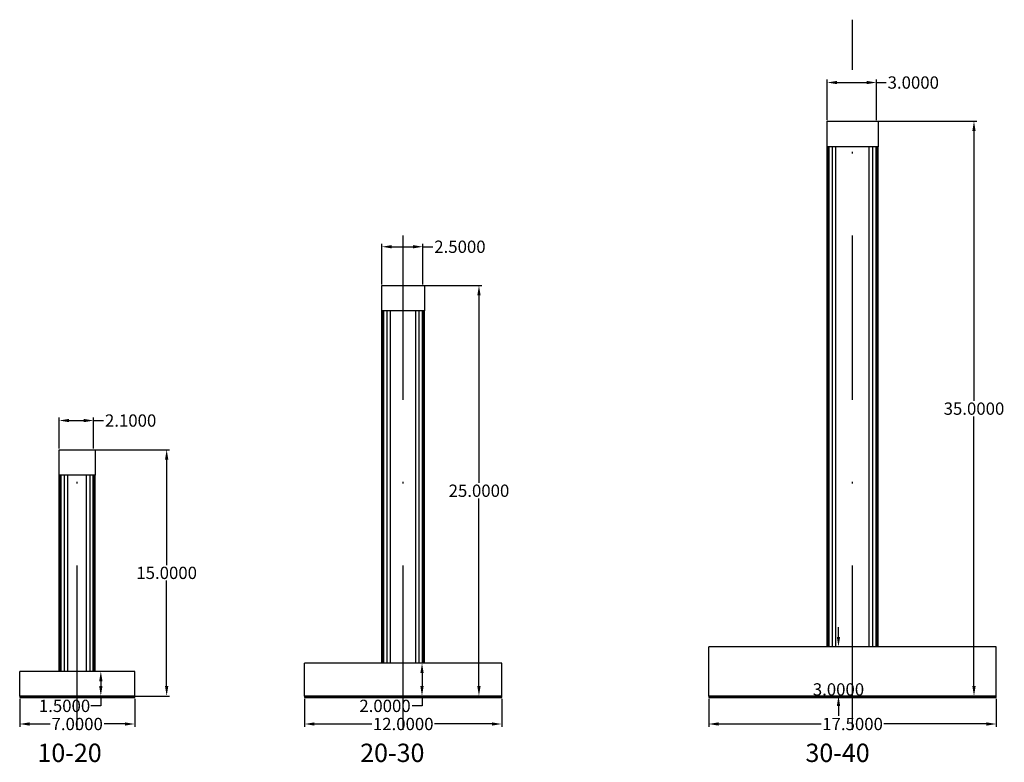
# Model space of a CAD drawing. Units: millimetres. Extents: x 288996 to 289756, y 8671717 to 8672126.
# Drawn here: x 289075 to 289135, y 8671891 to 8671936 of the extents above; entities that cross this region are included whole.
import ezdxf

# ---------------------------------------------------------------- set-up
doc = ezdxf.new("R2010")
doc.units = ezdxf.units.MM
doc.linetypes.add('DASHDOT', pattern=[1, 0.5, -0.25, 0, -0.25])
for name, color, linetype in [('01', 251, 'Continuous'), ('1-Sombreado Solido', 254, 'Continuous'), ('40GENE-006-SIMB', 2, 'Continuous'), ('A-ESTRIBOS', 3, 'Continuous')]:
    doc.layers.add(name, color=color, linetype=linetype)
doc.styles.add('ROMANS', font='romans.shx')
doc.styles.get("Standard").update_dxf_attribs({"font": 'arial.ttf'})
doc.dimstyles.get("Standard").update_dxf_attribs({"dimtxt": 0.18, "dimasz": 0.18, "dimexe": 0.18, "dimexo": 0.0625, "dimgap": 0.09, "dimtad": 0, "dimtih": 1, "dimtoh": 1, "dimdec": 4, "dimzin": 0, "dimdsep": 46, "dimtxsty": 'Standard', "dimcen": 0.09, "dimadec": 0, "dimazin": 0, "dimtfac": 1, "dimtdec": 4, "dimtofl": 0, "dimtmove": 0, "dimatfit": 3, "dimfxl": 1, "dimtolj": 1, "dimtzin": 0, "dimarcsym": 0})

# ---------------------------------------------------------------- blocks, each defined once
blk = doc.blocks.new('*D339')
at = {"layer": '1-Sombreado Solido', "color": 0, "lineweight": -2, "transparency": 16777216}
for p, q in [((289074.995, 8671895.128), (289074.995, 8671893.407)), ((289081.995, 8671895.128), (289081.995, 8671893.407)), ((289075.595, 8671893.587), (289076.853, 8671893.587)), ((289081.395, 8671893.587), (289080.138, 8671893.587))]:
    blk.add_line(p, q, dxfattribs=at)
at = {"layer": '1-Sombreado Solido', "color": 0, "transparency": 16777216}
for points in [[(289075.595, 8671893.687), (289075.595, 8671893.487), (289074.995, 8671893.587)], [(289081.395, 8671893.687), (289081.395, 8671893.487), (289081.995, 8671893.587)]]:
    blk.add_solid(points, dxfattribs=at)
at = {"layer": 'Defpoints', "color": 0, "transparency": 16777216}
for p in [(289074.995, 8671895.191), (289081.995, 8671895.191), (289081.995, 8671893.587)]:
    blk.add_point(p, dxfattribs=at)
at = {"layer": '1-Sombreado Solido', "color": 0, "transparency": 16777216, "insert": (289078.495, 8671893.587), "char_height": 0.75, "attachment_point": 5}
blk.add_mtext('\\A1;7.0000', dxfattribs=at)
blk = doc.blocks.new('*D340')
at = {"layer": '1-Sombreado Solido', "color": 0, "lineweight": -2, "transparency": 16777216}
for p, q in [((289081.933, 8671896.791), (289079.755, 8671896.791)), ((289079.935, 8671896.191), (289079.935, 8671895.891)), ((289081.933, 8671895.291), (289079.755, 8671895.291)), ((289079.935, 8671895.291), (289079.935, 8671894.691)), ((289079.935, 8671894.691), (289079.335, 8671894.691))]:
    blk.add_line(p, q, dxfattribs=at)
at = {"layer": '1-Sombreado Solido', "color": 0, "transparency": 16777216}
for points in [[(289079.835, 8671896.191), (289080.035, 8671896.191), (289079.935, 8671896.791)], [(289079.835, 8671895.891), (289080.035, 8671895.891), (289079.935, 8671895.291)]]:
    blk.add_solid(points, dxfattribs=at)
at = {"layer": 'Defpoints', "color": 0, "transparency": 16777216}
for p in [(289081.995, 8671896.791), (289079.935, 8671895.291), (289081.995, 8671895.291)]:
    blk.add_point(p, dxfattribs=at)
at = {"layer": '1-Sombreado Solido', "color": 0, "transparency": 16777216, "insert": (289077.725, 8671894.691), "char_height": 0.75, "attachment_point": 5}
blk.add_mtext('\\A1;1.5000', dxfattribs=at)
blk = doc.blocks.new('*D341')
at = {"layer": '1-Sombreado Solido', "color": 0, "lineweight": -2, "transparency": 16777216}
for p, q in [((289092.338, 8671895.128), (289092.338, 8671893.407)), ((289104.338, 8671895.128), (289104.338, 8671893.407)), ((289092.938, 8671893.587), (289096.436, 8671893.587)), ((289103.738, 8671893.587), (289100.239, 8671893.587))]:
    blk.add_line(p, q, dxfattribs=at)
at = {"layer": '1-Sombreado Solido', "color": 0, "transparency": 16777216}
for points in [[(289092.938, 8671893.687), (289092.938, 8671893.487), (289092.338, 8671893.587)], [(289103.738, 8671893.687), (289103.738, 8671893.487), (289104.338, 8671893.587)]]:
    blk.add_solid(points, dxfattribs=at)
at = {"layer": 'Defpoints', "color": 0, "transparency": 16777216}
for p in [(289092.338, 8671895.191), (289104.338, 8671895.191), (289104.338, 8671893.587)]:
    blk.add_point(p, dxfattribs=at)
at = {"layer": '1-Sombreado Solido', "color": 0, "transparency": 16777216, "insert": (289098.338, 8671893.587), "char_height": 0.75, "attachment_point": 5}
blk.add_mtext('\\A1;12.0000', dxfattribs=at)
blk = doc.blocks.new('*D342')
at = {"layer": '1-Sombreado Solido', "color": 0, "lineweight": -2, "transparency": 16777216}
for p, q in [((289104.275, 8671897.291), (289099.303, 8671897.291)), ((289099.483, 8671896.691), (289099.483, 8671895.891)), ((289104.275, 8671895.291), (289099.303, 8671895.291)), ((289099.483, 8671895.291), (289099.483, 8671894.691)), ((289099.483, 8671894.691), (289098.883, 8671894.691))]:
    blk.add_line(p, q, dxfattribs=at)
at = {"layer": '1-Sombreado Solido', "color": 0, "transparency": 16777216}
for points in [[(289099.383, 8671896.691), (289099.583, 8671896.691), (289099.483, 8671897.291)], [(289099.383, 8671895.891), (289099.583, 8671895.891), (289099.483, 8671895.291)]]:
    blk.add_solid(points, dxfattribs=at)
at = {"layer": 'Defpoints', "color": 0, "transparency": 16777216}
for p in [(289104.338, 8671897.291), (289099.483, 8671895.291), (289104.338, 8671895.291)]:
    blk.add_point(p, dxfattribs=at)
at = {"layer": '1-Sombreado Solido', "color": 0, "transparency": 16777216, "insert": (289097.231, 8671894.691), "char_height": 0.75, "attachment_point": 5}
blk.add_mtext('\\A1;2.0000', dxfattribs=at)
blk = doc.blocks.new('*D343')
at = {"layer": '1-Sombreado Solido', "color": 0, "lineweight": -2, "transparency": 16777216}
for p, q in [((289077.395, 8671910.354), (289077.395, 8671912.246)), ((289077.995, 8671912.066), (289078.895, 8671912.066)), ((289079.495, 8671910.354), (289079.495, 8671912.246)), ((289079.495, 8671912.066), (289080.095, 8671912.066))]:
    blk.add_line(p, q, dxfattribs=at)
at = {"layer": '1-Sombreado Solido', "color": 0, "transparency": 16777216}
for points in [[(289077.995, 8671912.166), (289077.995, 8671911.966), (289077.395, 8671912.066)], [(289078.895, 8671912.166), (289078.895, 8671911.966), (289079.495, 8671912.066)]]:
    blk.add_solid(points, dxfattribs=at)
at = {"layer": 'Defpoints', "color": 0, "transparency": 16777216}
for p in [(289079.495, 8671912.066), (289077.395, 8671910.291), (289079.495, 8671910.291)]:
    blk.add_point(p, dxfattribs=at)
at = {"layer": '1-Sombreado Solido', "color": 0, "transparency": 16777216, "insert": (289081.747, 8671912.066), "char_height": 0.75, "attachment_point": 5}
blk.add_mtext('\\A1;2.1000', dxfattribs=at)
blk = doc.blocks.new('*D344')
at = {"layer": '1-Sombreado Solido', "color": 0, "lineweight": -2, "transparency": 16777216}
for p, q in [((289097.038, 8671920.354), (289097.038, 8671922.829)), ((289099.538, 8671920.354), (289099.538, 8671922.829)), ((289097.638, 8671922.649), (289098.938, 8671922.649)), ((289099.538, 8671922.649), (289100.138, 8671922.649))]:
    blk.add_line(p, q, dxfattribs=at)
at = {"layer": '1-Sombreado Solido', "color": 0, "transparency": 16777216}
for points in [[(289097.638, 8671922.749), (289097.638, 8671922.549), (289097.038, 8671922.649)], [(289098.938, 8671922.749), (289098.938, 8671922.549), (289099.538, 8671922.649)]]:
    blk.add_solid(points, dxfattribs=at)
at = {"layer": 'Defpoints', "color": 0, "transparency": 16777216}
for p in [(289099.538, 8671922.649), (289097.038, 8671920.291), (289099.538, 8671920.291)]:
    blk.add_point(p, dxfattribs=at)
at = {"layer": '1-Sombreado Solido', "color": 0, "transparency": 16777216, "insert": (289101.79, 8671922.649), "char_height": 0.75, "attachment_point": 5}
blk.add_mtext('\\A1;2.5000', dxfattribs=at)
blk = doc.blocks.new('*D345')
at = {"layer": '1-Sombreado Solido', "color": 0, "lineweight": -2, "transparency": 16777216}
for p, q in [((289099.009, 8671920.291), (289103.129, 8671920.291)), ((289102.949, 8671919.691), (289102.949, 8671908.264)), ((289102.949, 8671895.891), (289102.949, 8671907.318)), ((289099.009, 8671895.291), (289103.129, 8671895.291))]:
    blk.add_line(p, q, dxfattribs=at)
at = {"layer": '1-Sombreado Solido', "color": 0, "transparency": 16777216}
for points in [[(289102.849, 8671919.691), (289103.049, 8671919.691), (289102.949, 8671920.291)], [(289102.849, 8671895.891), (289103.049, 8671895.891), (289102.949, 8671895.291)]]:
    blk.add_solid(points, dxfattribs=at)
at = {"layer": 'Defpoints', "color": 0, "transparency": 16777216}
for p in [(289098.947, 8671920.291), (289102.949, 8671920.291), (289098.947, 8671895.291)]:
    blk.add_point(p, dxfattribs=at)
at = {"layer": '1-Sombreado Solido', "color": 0, "transparency": 16777216, "insert": (289102.949, 8671907.791), "char_height": 0.75, "attachment_point": 5}
blk.add_mtext('\\A1;25.0000', dxfattribs=at)
blk = doc.blocks.new('*D346')
at = {"layer": '1-Sombreado Solido', "color": 0, "lineweight": -2, "transparency": 16777216}
for p, q in [((289079.419, 8671910.291), (289084.12, 8671910.291)), ((289083.94, 8671909.691), (289083.94, 8671903.264)), ((289083.94, 8671895.891), (289083.94, 8671902.318)), ((289079.419, 8671895.291), (289084.12, 8671895.291))]:
    blk.add_line(p, q, dxfattribs=at)
at = {"layer": '1-Sombreado Solido', "color": 0, "transparency": 16777216}
for points in [[(289083.84, 8671909.691), (289084.04, 8671909.691), (289083.94, 8671910.291)], [(289083.84, 8671895.891), (289084.04, 8671895.891), (289083.94, 8671895.291)]]:
    blk.add_solid(points, dxfattribs=at)
at = {"layer": 'Defpoints', "color": 0, "transparency": 16777216}
for p in [(289079.357, 8671910.291), (289083.94, 8671910.291), (289079.357, 8671895.291)]:
    blk.add_point(p, dxfattribs=at)
at = {"layer": '1-Sombreado Solido', "color": 0, "transparency": 16777216, "insert": (289083.94, 8671902.791), "char_height": 0.75, "attachment_point": 5}
blk.add_mtext('\\A1;15.0000', dxfattribs=at)
blk = doc.blocks.new('*D347')
at = {"layer": '1-Sombreado Solido', "color": 0, "lineweight": -2, "transparency": 16777216}
for p, q in [((289116.938, 8671895.128), (289116.938, 8671893.407)), ((289134.438, 8671895.128), (289134.438, 8671893.407)), ((289117.538, 8671893.587), (289123.787, 8671893.587)), ((289133.838, 8671893.587), (289127.59, 8671893.587))]:
    blk.add_line(p, q, dxfattribs=at)
at = {"layer": '1-Sombreado Solido', "color": 0, "transparency": 16777216}
for points in [[(289117.538, 8671893.687), (289117.538, 8671893.487), (289116.938, 8671893.587)], [(289133.838, 8671893.687), (289133.838, 8671893.487), (289134.438, 8671893.587)]]:
    blk.add_solid(points, dxfattribs=at)
at = {"layer": 'Defpoints', "color": 0, "transparency": 16777216}
for p in [(289116.938, 8671895.191), (289134.438, 8671895.191), (289134.438, 8671893.587)]:
    blk.add_point(p, dxfattribs=at)
at = {"layer": '1-Sombreado Solido', "color": 0, "transparency": 16777216, "insert": (289125.688, 8671893.587), "char_height": 0.75, "attachment_point": 5}
blk.add_mtext('\\A1;17.5000', dxfattribs=at)
blk = doc.blocks.new('*D348')
at = {"layer": '1-Sombreado Solido', "color": 0, "lineweight": -2, "transparency": 16777216}
for p, q in [((289124.831, 8671898.891), (289124.831, 8671899.491)), ((289134.376, 8671898.291), (289124.651, 8671898.291)), ((289134.376, 8671895.291), (289124.651, 8671895.291)), ((289124.831, 8671894.691), (289124.831, 8671894.091))]:
    blk.add_line(p, q, dxfattribs=at)
at = {"layer": '1-Sombreado Solido', "color": 0, "transparency": 16777216}
for points in [[(289124.731, 8671898.891), (289124.931, 8671898.891), (289124.831, 8671898.291)], [(289124.731, 8671894.691), (289124.931, 8671894.691), (289124.831, 8671895.291)]]:
    blk.add_solid(points, dxfattribs=at)
at = {"layer": 'Defpoints', "color": 0, "transparency": 16777216}
for p in [(289134.438, 8671898.291), (289124.831, 8671895.291), (289134.438, 8671895.291)]:
    blk.add_point(p, dxfattribs=at)
at = {"layer": '1-Sombreado Solido', "color": 0, "transparency": 16777216, "insert": (289124.831, 8671895.691), "char_height": 0.75, "attachment_point": 5}
blk.add_mtext('\\A1;3.0000', dxfattribs=at)
blk = doc.blocks.new('*D324')
at = {"layer": '1-Sombreado Solido', "color": 0, "lineweight": -2, "transparency": 16777216}
for p, q in [((289124.138, 8671930.354), (289124.138, 8671932.829)), ((289124.738, 8671932.649), (289126.538, 8671932.649)), ((289127.138, 8671930.354), (289127.138, 8671932.829)), ((289127.138, 8671932.649), (289127.738, 8671932.649))]:
    blk.add_line(p, q, dxfattribs=at)
at = {"layer": '1-Sombreado Solido', "color": 0, "transparency": 16777216}
for points in [[(289124.738, 8671932.749), (289124.738, 8671932.549), (289124.138, 8671932.649)], [(289126.538, 8671932.749), (289126.538, 8671932.549), (289127.138, 8671932.649)]]:
    blk.add_solid(points, dxfattribs=at)
at = {"layer": 'Defpoints', "color": 0, "transparency": 16777216}
for p in [(289127.138, 8671932.649), (289124.138, 8671930.291), (289127.138, 8671930.291)]:
    blk.add_point(p, dxfattribs=at)
at = {"layer": '1-Sombreado Solido', "color": 0, "transparency": 16777216, "insert": (289129.383, 8671932.649), "char_height": 0.75, "attachment_point": 5}
blk.add_mtext('\\A1;3.0000', dxfattribs=at)
blk = doc.blocks.new('*D325')
at = {"layer": '1-Sombreado Solido', "color": 0, "lineweight": -2, "transparency": 16777216}
for p, q in [((289126.639, 8671930.291), (289133.258, 8671930.291)), ((289133.078, 8671929.691), (289133.078, 8671913.264)), ((289133.078, 8671895.891), (289133.078, 8671912.318)), ((289126.639, 8671895.291), (289133.258, 8671895.291))]:
    blk.add_line(p, q, dxfattribs=at)
at = {"layer": '1-Sombreado Solido', "color": 0, "transparency": 16777216}
for points in [[(289132.978, 8671929.691), (289133.178, 8671929.691), (289133.078, 8671930.291)], [(289132.978, 8671895.891), (289133.178, 8671895.891), (289133.078, 8671895.291)]]:
    blk.add_solid(points, dxfattribs=at)
at = {"layer": 'Defpoints', "color": 0, "transparency": 16777216}
for p in [(289126.576, 8671930.291), (289133.078, 8671930.291), (289126.576, 8671895.291)]:
    blk.add_point(p, dxfattribs=at)
at = {"layer": '1-Sombreado Solido', "color": 0, "transparency": 16777216, "insert": (289133.078, 8671912.791), "char_height": 0.75, "attachment_point": 5}
blk.add_mtext('\\A1;35.0000', dxfattribs=at)

msp = doc.modelspace()

# ---------------------------------------------------------------- linework, layer by layer
at = {"color": 150}
for points in [[(289074.99518, 8671895.190761), (289081.99518, 8671895.190761), (289081.99518, 8671895.291237), (289074.99518, 8671895.291237)], [(289092.337888, 8671895.190761), (289104.337888, 8671895.190761), (289104.337888, 8671895.291237), (289092.337888, 8671895.291237)], [(289116.93811, 8671895.190761), (289134.43811, 8671895.190761), (289134.43811, 8671895.291237), (289116.93811, 8671895.291237)]]:
    msp.add_lwpolyline(points, close=True, dxfattribs=at)
at = {"layer": '01', "color": 1, "linetype": 'DASHDOT', "ltscale": 20}
for p, q in [((289125.68811, 8671893.228354), (289125.68811, 8671936.47571)), ((289098.337888, 8671893.228354), (289098.337888, 8671926.47571)), ((289078.49518, 8671893.228354), (289078.49518, 8671911.12005))]:
    msp.add_line(p, q, dxfattribs=at)
at = {"layer": 'A-ESTRIBOS', "color": 3}
for p, q in [((289124.13811, 8671898.291237), (289124.13811, 8671928.741237)), ((289127.23811, 8671898.291237), (289127.23811, 8671928.741237)), ((289097.037888, 8671897.291237), (289097.037888, 8671918.741237)), ((289099.637888, 8671897.291237), (289099.637888, 8671918.741237)), ((289077.39518, 8671896.791237), (289077.39518, 8671908.741237)), ((289079.59518, 8671896.791237), (289079.59518, 8671908.741237)), ((289134.43811, 8671898.291237), (289116.93811, 8671898.291237)), ((289116.93811, 8671895.291237), (289116.93811, 8671898.291237)), ((289134.43811, 8671895.291237), (289134.43811, 8671898.291237)), ((289104.337888, 8671897.291237), (289092.337888, 8671897.291237)), ((289092.337888, 8671895.291237), (289092.337888, 8671897.291237)), ((289104.337888, 8671895.291237), (289104.337888, 8671897.291237)), ((289081.99518, 8671896.791237), (289074.99518, 8671896.791237)), ((289074.99518, 8671895.291237), (289074.99518, 8671896.791237)), ((289081.99518, 8671895.291237), (289081.99518, 8671896.791237)), ((289074.99518, 8671895.291237), (289081.99518, 8671895.291237)), ((289092.337888, 8671895.291237), (289104.337888, 8671895.291237)), ((289116.93811, 8671895.291237), (289134.43811, 8671895.291237))]:
    msp.add_line(p, q, dxfattribs=at)
at = {"layer": 'A-ESTRIBOS', "color": 253, "true_color": 0xb0b0b0}
for p, q in [((289124.177071, 8671898.291237), (289124.177071, 8671928.741237)), ((289124.261124, 8671898.291237), (289124.261124, 8671928.741237)), ((289124.458004, 8671898.291237), (289124.458004, 8671928.741237)), ((289124.669224, 8671898.291237), (289124.669224, 8671928.741237)), ((289126.706995, 8671898.291237), (289126.706995, 8671928.741237)), ((289126.918215, 8671898.291237), (289126.918215, 8671928.741237)), ((289127.115096, 8671898.291237), (289127.115096, 8671928.741237)), ((289127.199149, 8671898.291237), (289127.199149, 8671928.741237)), ((289097.076849, 8671897.291237), (289097.076849, 8671918.741237)), ((289097.160902, 8671897.291237), (289097.160902, 8671918.741237)), ((289097.357783, 8671897.291237), (289097.357783, 8671918.741237)), ((289097.569002, 8671897.291237), (289097.569002, 8671918.741237)), ((289099.106774, 8671897.291237), (289099.106774, 8671918.741237)), ((289099.317993, 8671897.291237), (289099.317993, 8671918.741237)), ((289099.514874, 8671897.291237), (289099.514874, 8671918.741237)), ((289099.598927, 8671897.291237), (289099.598927, 8671918.741237)), ((289077.434141, 8671896.791237), (289077.434141, 8671908.741237)), ((289077.518194, 8671896.791237), (289077.518194, 8671908.741237)), ((289077.715075, 8671896.791237), (289077.715075, 8671908.741237)), ((289077.926295, 8671896.791237), (289077.926295, 8671908.741237)), ((289079.064066, 8671896.791237), (289079.064066, 8671908.741237)), ((289079.275285, 8671896.791237), (289079.275285, 8671908.741237)), ((289079.472166, 8671896.791237), (289079.472166, 8671908.741237)), ((289079.556219, 8671896.791237), (289079.556219, 8671908.741237))]:
    msp.add_line(p, q, dxfattribs=at)
at = {"layer": 'A-ESTRIBOS', "color": 3}
for points in [[(289127.23811, 8671930.291237), (289127.23811, 8671928.741237), (289124.13811, 8671928.741237), (289124.13811, 8671930.291237), (289127.13811, 8671930.291237), (289127.13811, 8671930.291237)], [(289099.637888, 8671920.291237), (289099.637888, 8671918.741237), (289097.037888, 8671918.741237), (289097.037888, 8671920.291237), (289099.537888, 8671920.291237), (289099.537888, 8671920.291237)], [(289079.59518, 8671910.291237), (289079.59518, 8671908.741237), (289077.39518, 8671908.741237), (289077.39518, 8671910.291237), (289079.49518, 8671910.291237), (289079.49518, 8671910.291237)]]:
    msp.add_lwpolyline(points, close=True, dxfattribs=at)

# ---------------------------------------------------------------- texts
at = {"layer": '40GENE-006-SIMB', "color": 7, "style": 'ROMANS'}
for s, p in [('10-20', (289076.078325, 8671891.273211)), ('20-30', (289095.721033, 8671891.273211)), ('30-40', (289122.821255, 8671891.273211))]:
    msp.add_text(s, height=1.1160781, dxfattribs=at).set_placement(p)

# ---------------------------------------------------------------- dimensions: what is measured, and where the dimension line sits
at = {"layer": '1-Sombreado Solido', "color": 6}
for base, p1, p2, picture, middle in [((289127.13811, 8671932.649104), (289124.13811, 8671930.291237), (289127.13811, 8671930.291237), '*D324', (289129.383362, 8671932.649104)), ((289099.537888, 8671922.649104), (289097.037888, 8671920.291237), (289099.537888, 8671920.291237), '*D344', (289101.789791, 8671922.649104)), ((289079.49518, 8671912.066381), (289077.39518, 8671910.291237), (289079.49518, 8671910.291237), '*D343', (289081.747083, 8671912.066381)), ((289081.99518, 8671893.586839), (289074.99518, 8671895.190761), (289081.99518, 8671895.190761), '*D339', (289078.49518, 8671893.586839)), ((289104.337888, 8671893.586839), (289092.337888, 8671895.190761), (289104.337888, 8671895.190761), '*D341', (289098.337888, 8671893.586839)), ((289134.43811, 8671893.586839), (289116.93811, 8671895.190761), (289134.43811, 8671895.190761), '*D347', (289125.68811, 8671893.586839))]:
    dim = msp.add_linear_dim(base=base, p1=p1, p2=p2, dimstyle='Standard', override={"dimtxt": 0.75, "dimasz": 0.6}, dxfattribs=at)
    dim.commit()
    dim.dimension.update_dxf_attribs({"geometry": picture, "text_midpoint": middle})
for base, p1, p2, picture, middle in [((289133.078182, 8671930.291237), (289126.576212, 8671895.291237), (289126.576212, 8671930.291237), '*D325', (289133.078182, 8671912.791237)), ((289102.948843, 8671920.291237), (289098.946872, 8671895.291237), (289098.946872, 8671920.291237), '*D345', (289102.948843, 8671907.791237)), ((289083.93997, 8671910.291237), (289079.356647, 8671895.291237), (289079.356647, 8671910.291237), '*D346', (289083.93997, 8671902.791237)), ((289079.935338, 8671895.291237), (289081.99518, 8671896.791237), (289081.99518, 8671895.291237), '*D340', (289077.72513, 8671894.691237))]:
    dim = msp.add_linear_dim(base=base, p1=p1, p2=p2, angle=90, dimstyle='Standard', override={"dimtxt": 0.75, "dimasz": 0.6}, dxfattribs=at)
    dim.commit()
    dim.dimension.update_dxf_attribs({"geometry": picture, "text_midpoint": middle})
for base, p1, p2, picture, middle in [((289124.831124, 8671895.291237), (289134.43811, 8671898.291237), (289134.43811, 8671895.291237), '*D348', (289124.831124, 8671895.691237)), ((289099.482806, 8671895.291237), (289104.337888, 8671897.291237), (289104.337888, 8671895.291237), '*D342', (289097.230903, 8671894.691237))]:
    dim = msp.add_linear_dim(base=base, p1=p1, p2=p2, angle=90, dimstyle='Standard', override={"dimtxt": 0.75, "dimasz": 0.6}, dxfattribs=at)
    dim.commit()
    dim.dimension.update_dxf_attribs({"geometry": picture, "text_midpoint": middle, "dimtype": 160})

doc.saveas('drawing.dxf')
